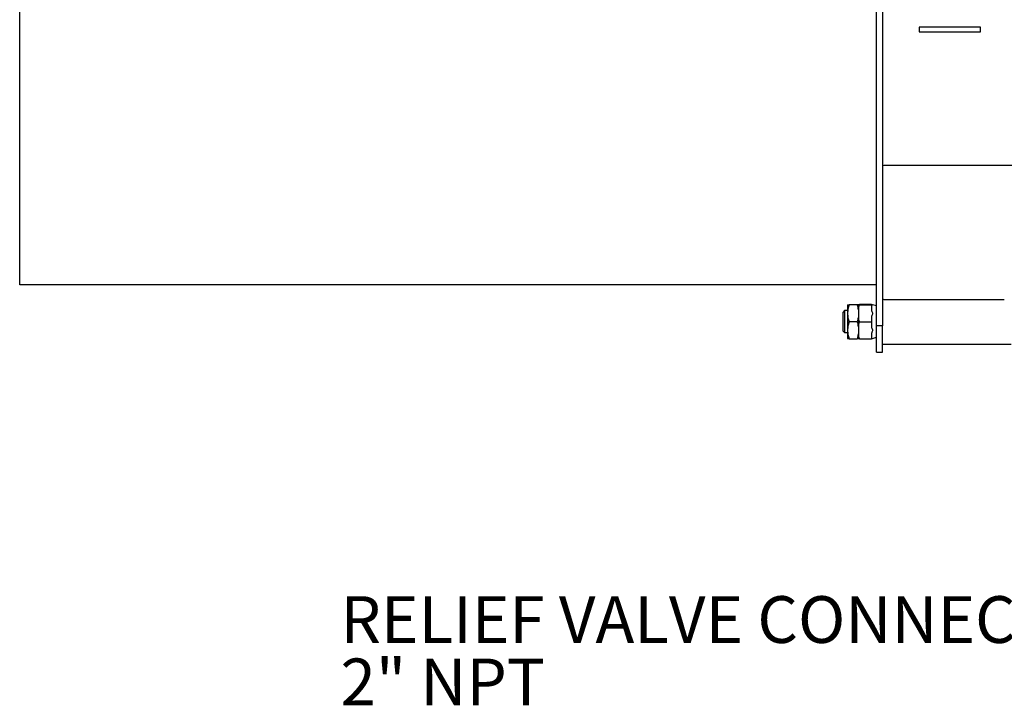
# Model space of a CAD drawing. Extents: x 0.5 to 33.5, y 0.5 to 21.5.
# Drawn here: x 7.1 to 11.1, y 14.6 to 17.3 of the extents above; entities that cross this region are included whole.
import ezdxf

# ---------------------------------------------------------------- set-up
doc = ezdxf.new("R2010")
doc.units = 0
doc.header["$MEASUREMENT"] = 0
doc.linetypes.add('SLD-SOLID', pattern=[0])
doc.layers.get('0').update_dxf_attribs({"linetype": 'CONTINUOUS'})
doc.layers.add('SLD-0', color=179, linetype='SLD-SOLID')
doc.styles.add('SLDTEXTSTYLE0', font='txt', dxfattribs={"width": 0.913})

# ---------------------------------------------------------------- blocks, each defined once
blk = doc.blocks.new('SW_NOTE_5')
at = {"layer": 'SLD-0', "color": 0, "char_height": 0.1875, "attachment_point": 1, "style": 'SLDTEXTSTYLE0'}
for s, insert in [('RELIEF VALVE CONNECTION', (-3.3454, 0.0883)), ('2" NPT', (-3.3454, -0.1617))]:
    blk.add_mtext(s, dxfattribs=dict(at, insert=insert))

msp = doc.modelspace()

# ---------------------------------------------------------------- linework, layer by layer
at = {"color": 7, "linetype": 'CONTINUOUS'}
for p, q in [((7.1365, 16.2472), (7.1365, 20.135)), ((10.574, 16.0824), (10.574, 17.9293)), ((10.5986, 17.8133), (10.5986, 16.0824)), ((10.7462, 17.2807), (10.7462, 17.261)), ((10.9923, 17.2807), (10.7462, 17.2807)), ((10.9923, 17.261), (10.9923, 17.2807)), ((10.7462, 17.261), (10.9923, 17.261)), ((11.2806, 16.7258), (10.6035, 16.7258)), ((10.574, 16.2472), (7.1365, 16.2472)), ((10.4584, 16.1672), (10.4583, 16.1672)), ((10.4583, 16.1672), (10.4583, 16.1323)), ((10.4584, 16.1672), (10.4583, 16.1672)), ((10.4966, 16.1665), (10.4644, 16.1665)), ((10.5026, 16.1677), (10.5061, 16.1679)), ((10.5026, 16.1677), (10.5026, 16.1668)), ((10.5026, 16.1672), (10.5026, 16.1672)), ((10.5061, 16.1665), (10.5026, 16.1668)), ((10.5026, 16.1668), (10.5026, 16.1541)), ((10.5026, 16.1541), (10.5061, 16.1665)), ((10.5543, 16.1679), (10.5061, 16.1679)), ((10.5061, 16.1665), (10.5543, 16.1665)), ((10.5543, 16.1679), (10.5543, 16.1674)), ((10.5543, 16.167), (10.5543, 16.1665)), ((10.5543, 16.1665), (10.5543, 16.1437)), ((10.574, 16.1626), (10.5584, 16.1672)), ((10.5993, 16.1894), (10.5986, 16.1894)), ((10.6035, 16.1885), (11.0873, 16.1885)), ((10.446, 16.1439), (10.4387, 16.1365)), ((10.4387, 16.1365), (10.4387, 16.0626)), ((10.4583, 16.1439), (10.446, 16.1439)), ((10.446, 16.1439), (10.446, 16.0553)), ((10.4583, 16.1323), (10.4583, 16.0647)), ((10.5026, 16.1541), (10.5026, 16.1106)), ((10.5543, 16.121), (10.5543, 16.0982)), ((10.4966, 16.0982), (10.4644, 16.0982)), ((10.5061, 16.0982), (10.5026, 16.1106)), ((10.5026, 16.1106), (10.5026, 16.086)), ((10.5026, 16.086), (10.5061, 16.0982)), ((10.5026, 16.086), (10.5026, 16.0434)), ((10.5061, 16.0982), (10.5543, 16.0982)), ((10.5543, 16.0982), (10.5543, 16.0758)), ((10.5986, 16.0824), (10.574, 16.0824)), ((10.574, 15.9765), (10.574, 16.0824)), ((10.5986, 15.9765), (10.5986, 16.0824)), ((10.4387, 16.0626), (10.446, 16.0553)), ((10.446, 16.0553), (10.4583, 16.0553)), ((10.4583, 16.0647), (10.4583, 16.0319)), ((10.5061, 16.0312), (10.5026, 16.0434)), ((10.5026, 16.0434), (10.5026, 16.0315)), ((10.5543, 16.0536), (10.5543, 16.0312)), ((10.4583, 16.0319), (10.4584, 16.0319)), ((10.4644, 16.0312), (10.4966, 16.0312)), ((10.5026, 16.0319), (10.5026, 16.0319)), ((10.5026, 16.0315), (10.5061, 16.0312)), ((10.5061, 16.0312), (10.5543, 16.0312)), ((10.5584, 16.0319), (10.574, 16.0366)), ((10.5986, 16.0097), (11.1153, 16.0097)), ((10.574, 15.9765), (10.5986, 15.9765))]:
    msp.add_line(p, q, dxfattribs=at)
at = {"color": 7, "linetype": 'CONTINUOUS', "flags": 128}
msp.add_lwpolyline([(10.5986, 16.1904), (10.5987, 16.1894), (10.5987, 16.1894)], dxfattribs=at)
at = {"color": 7, "linetype": 'CONTINUOUS'}
for centre, start, end in [((10.6035, 16.7209), 89.7872, 179.7844), ((10.6035, 16.1934), 180.2147, 270.2138)]:
    msp.add_arc(centre, 0.0049, start, end, dxfattribs=at)
for points, knots in [([(10.4583, 16.1672), (10.4587, 16.1671), (10.4593, 16.1669), (10.4627, 16.1666), (10.4644, 16.1665)], [0, 0, 0, 0, 0.4945106, 1, 1, 1, 1]), ([(10.4644, 16.1665), (10.4627, 16.161), (10.4603, 16.1526), (10.4586, 16.1411), (10.4584, 16.1353), (10.4583, 16.1323)], [0, 0, 0, 0, 0.495255, 0.747651, 1, 1, 1, 1]), ([(10.5026, 16.1672), (10.5023, 16.1671), (10.5017, 16.1669), (10.4983, 16.1666), (10.4966, 16.1665)], [0, 0, 0, 0, 0.494509, 1, 1, 1, 1]), ([(10.4966, 16.1665), (10.4982, 16.161), (10.5007, 16.1526), (10.5024, 16.1411), (10.5026, 16.1353), (10.5026, 16.1323)], [0, 0, 0, 0, 0.495255, 0.747651, 1, 1, 1, 1]), ([(10.5543, 16.1674), (10.5556, 16.1674), (10.5576, 16.1673), (10.5585, 16.1672), (10.5584, 16.1672), (10.5568, 16.1671), (10.555, 16.167), (10.5543, 16.167)], [0, 0, 0, 0, 0.296586, 0.444134, 0.5976, 0.852633, 1, 1, 1, 1]), ([(10.4583, 16.1323), (10.4587, 16.1266), (10.4593, 16.115), (10.4627, 16.1038), (10.4644, 16.0982)], [0, 0, 0, 0, 0.494511, 1, 1, 1, 1]), ([(10.5026, 16.1323), (10.5023, 16.1266), (10.5017, 16.115), (10.4983, 16.1038), (10.4966, 16.0982)], [0, 0, 0, 0, 0.49451, 1, 1, 1, 1]), ([(10.5543, 16.1437), (10.5556, 16.1416), (10.5576, 16.1384), (10.5585, 16.1336), (10.5583, 16.1291), (10.5568, 16.1248), (10.555, 16.122), (10.5543, 16.121)], [0, 0, 0, 0, 0.296602, 0.447136, 0.597576, 0.852624, 1, 1, 1, 1]), ([(10.4644, 16.0982), (10.4627, 16.0927), (10.4603, 16.0845), (10.4586, 16.0733), (10.4584, 16.0675), (10.4583, 16.0647)], [0, 0, 0, 0, 0.495253, 0.74765, 1, 1, 1, 1]), ([(10.4966, 16.0982), (10.4982, 16.0927), (10.5007, 16.0845), (10.5024, 16.0733), (10.5026, 16.0675), (10.5026, 16.0647)], [0, 0, 0, 0, 0.495253, 0.74765, 1, 1, 1, 1]), ([(10.4583, 16.0647), (10.4587, 16.0591), (10.4593, 16.0477), (10.4627, 16.0368), (10.4644, 16.0312)], [0, 0, 0, 0, 0.494511, 1, 1, 1, 1]), ([(10.5026, 16.0647), (10.5023, 16.0591), (10.5017, 16.0477), (10.4983, 16.0368), (10.4966, 16.0312)], [0, 0, 0, 0, 0.49451, 1, 1, 1, 1]), ([(10.5543, 16.0758), (10.5556, 16.0737), (10.5576, 16.0706), (10.5585, 16.0659), (10.5583, 16.0615), (10.5568, 16.0573), (10.555, 16.0546), (10.5543, 16.0536)], [0, 0, 0, 0, 0.2966, 0.447134, 0.59758, 0.852628, 1, 1, 1, 1]), ([(10.4583, 16.0319), (10.4587, 16.0318), (10.4593, 16.0315), (10.4627, 16.0313), (10.4644, 16.0312)], [0, 0, 0, 0, 0.494512, 1, 1, 1, 1]), ([(10.4966, 16.0312), (10.4982, 16.0313), (10.5007, 16.0315), (10.5023, 16.0317), (10.5025, 16.0318), (10.5026, 16.0319)], [0, 0, 0, 0, 0.51088, 0.771239, 1, 1, 1, 1]), ([(10.5543, 16.0317), (10.5556, 16.0317), (10.5575, 16.0318), (10.5584, 16.0319), (10.5583, 16.0319), (10.5583, 16.0319)], [0, 0, 0, 0, 0.650941, 0.974783, 1, 1, 1, 1])]:
    msp.add_open_spline(points, degree=3, knots=knots, dxfattribs=at)

# ---------------------------------------------------------------- block references
at = {"color": 7, "linetype": 'SLD-SOLID'}
msp.add_blockref('SW_NOTE_5', (11.7692, 14.9104), dxfattribs=at)

doc.saveas('drawing.dxf')
